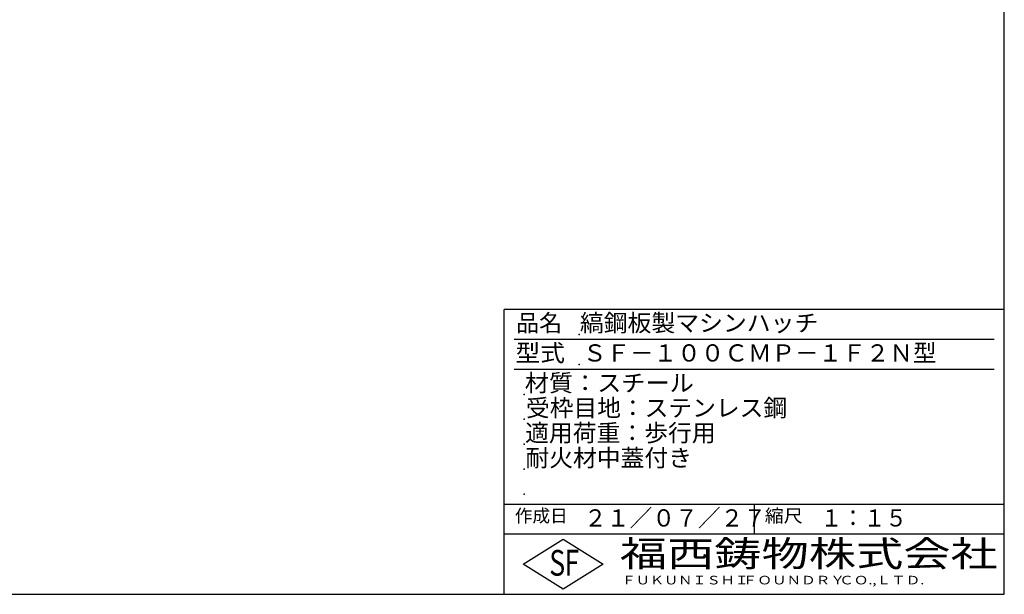
# Model space of a CAD drawing. Extents: x 75 to 5775, y 150 to 4200.
# Drawn here: x 2823 to 5775, y 150 to 1874 of the extents above; entities that cross this region are included whole.
import ezdxf

# ---------------------------------------------------------------- set-up
doc = ezdxf.new("R2010")
doc.units = 0
doc.header["$LTSCALE"] = 0.2
doc.layers.add('LAY-255', color=7, linetype='CONTINUOUS')
doc.styles.add('EXCADSTD', font='simplex', dxfattribs={"bigfont": 'bigfont'})

msp = doc.modelspace()

# ---------------------------------------------------------------- linework, layer by layer
at = {"layer": 'LAY-255', "color": 7, "linetype": 'CONTINUOUS'}
for p, q in [((5775, 150), (5775, 4200)), ((4275, 150), (4275, 1005)), ((5775, 1005), (4275, 1005)), ((5775, 330), (4275, 330)), ((4332, 240), (4452, 315)), ((4452, 315), (4572, 240)), ((4452, 165), (4332, 240)), ((4572, 240), (4452, 165)), ((75, 150), (5775, 150))]:
    msp.add_line(p, q, dxfattribs=at)
at = {"layer": 'LAY-255', "color": 4, "linetype": 'CONTINUOUS'}
for p, q in [((5745, 915), (4305, 915)), ((5745, 825), (4305, 825)), ((4275, 420), (5775, 420)), ((5025, 420), (5025, 330))]:
    msp.add_line(p, q, dxfattribs=at)
at = {"layer": 'LAY-255', "color": 7, "linetype": 'CONTINUOUS'}
for p in [(4500, 930), (4500, 840), (4335, 750), (4335, 675), (4335, 600), (4335, 525), (4335, 450)]:
    msp.add_point(p, dxfattribs=at)

# ---------------------------------------------------------------- texts
at = {"layer": 'LAY-255', "color": 7, "linetype": 'CONTINUOUS', "style": 'EXCADSTD'}
for s, height, width, p in [('品名', 51.562, 0.978839, (4311.33, 938.44)), ('縞鋼板製マシンハッチ', 51.562, 1.016285, (4502.34, 938.44)), ('型式', 51.562, 1.056349, (4308.98, 848.44)), ('ＳＦ－１００ＣＭＰ－１Ｆ２Ｎ型', 51.5625, 1.00518, (4511.25, 848.44)), ('材質：スチール', 51.562, 1.029302, (4337.11, 758.44)), ('受枠目地：ステンレス鋼', 51.5625, 1.012217, (4340.62, 683.44)), ('適用荷重：歩行用', 51.562, 1.015411, (4338.05, 608.44)), ('耐火材中蓋付き', 51.562, 1.01478, (4338.98, 533.44)), ('作成日', 38.672, 1.00063, (4307.29, 366.33)), ('２１／０７／２７', 51.562, 0.97036, (4514.77, 353.44)), ('縮尺', 38.672, 1.080709, (5056.58, 366.33)), ('１：１５', 51.562, 0.920218, (5224.22, 353.44)), ('福西鋳物株式会社', 77.344, 1.342692, (4622.08, 233.16)), ('S', 77.34, 0.758268, (4410.52, 205.78)), ('F', 77.34, 0.744095, (4456.57, 206.24)), ('ＦＵＫＵＮＩＳＨＩ', 25.781, 1.204799, (4627.64, 179.72)), ('ＦＯＵＮＤＲＹ', 25.781, 1.243253, (4990.79, 179.72)), ('ＣＯ.,ＬＴＤ.', 25.781, 1.243831, (5279.92, 179.72))]:
    msp.add_text(s, height=height, dxfattribs=dict(at, width=width)).set_placement(p)

doc.saveas('drawing.dxf')
